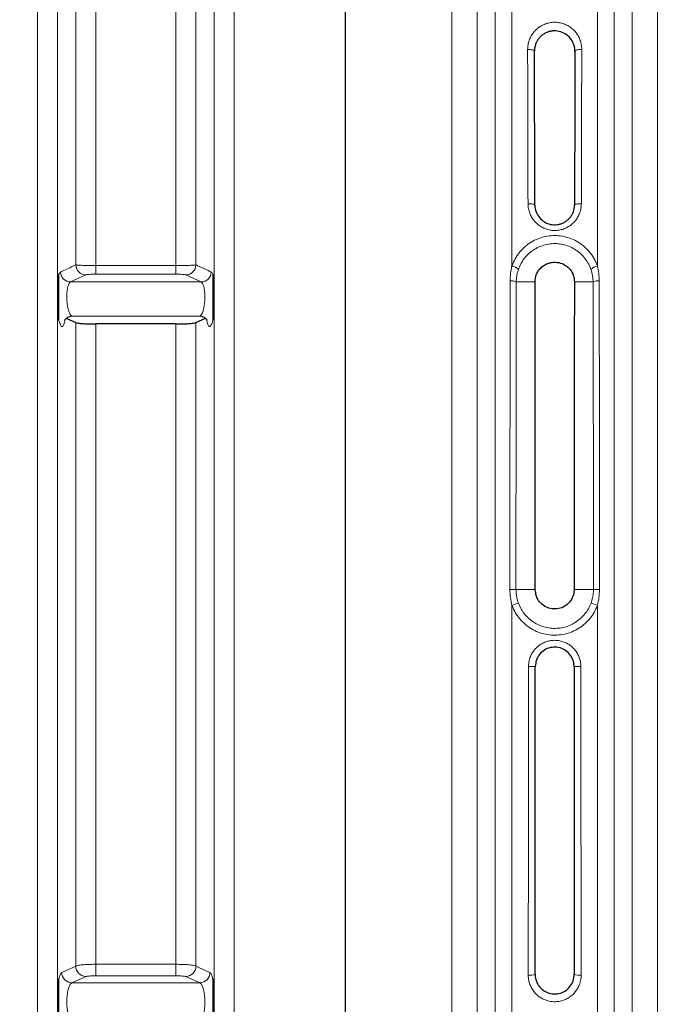
# Model space of a CAD drawing. Units: millimetres. Extents: x 15 to 590, y 5 to 415.
# Drawn here: x 192 to 211, y 272 to 301 of the extents above; entities that cross this region are included whole.
import ezdxf

# ---------------------------------------------------------------- set-up
doc = ezdxf.new("R2010")
doc.units = ezdxf.units.MM
doc.layers.add('DIMENSION', color=7, linetype='Continuous')
doc.styles.add('SLDTEXTSTYLE0', font='TXT', dxfattribs={"width": 0.605})
doc.dimstyles.new('SLDDIMSTYLE0', dxfattribs={"dimtxt": 2.5, "dimasz": 2.5, "dimexe": 0, "dimexo": 0.0625, "dimtad": 1, "dimlfac": 20, "dimrnd": 1e-09, "dimzin": 12, "dimdsep": 46, "dimtxsty": 'SLDTEXTSTYLE0', "dimsah": 1, "dimcen": 0.09, "dimadec": 0, "dimazin": 3, "dimtfac": 1, "dimtofl": 0, "dimtmove": 0, "dimatfit": 3, "dimfxl": 0, "dimfrac": 2, "dimtolj": 1, "dimtzin": 12, "dimarcsym": 0})

# ---------------------------------------------------------------- blocks, each defined once
blk = doc.blocks.new('_D')
at = {"layer": 'DIMENSION'}
for p, q in [((107.06, 306.625), (107.06, 238.789)), ((272.91, 297.997), (272.91, 238.789)), ((107.06, 239.789), (272.91, 239.789))]:
    blk.add_line(p, q, dxfattribs=at)
for points in [[(107.06, 239.789), (109.56, 239.405), (109.56, 240.174)], [(272.91, 239.789), (270.41, 240.174), (270.41, 239.405)]]:
    blk.add_solid(points, dxfattribs=at)
at = {"layer": 'DIMENSION', "insert": (184.549, 243.012), "char_height": 2.5, "attachment_point": 1, "style": 'SLDTEXTSTYLE0'}
blk.add_mtext('3317', dxfattribs=at)

msp = doc.modelspace()

# ---------------------------------------------------------------- linework, layer by layer
at = {"color": 1, "linetype": 'Continuous', "lineweight": 18}
for p, q in [((192.18194, 255.44266), (192.18194, 307.62137)), ((197.93886, 307.62137), (197.93886, 255.44266)), ((204.30608, 255.44266), (204.30608, 307.62137)), ((210.31473, 307.62137), (210.31473, 255.44266)), ((192.77283, 307.45866), (192.77283, 255.62304)), ((197.34798, 255.62304), (197.34798, 307.45866)), ((205.04468, 307.41799), (205.04468, 255.66814)), ((209.57612, 255.66814), (209.57612, 307.41799)), ((193.30328, 294.12324), (193.30328, 306.47141)), ((196.81752, 306.47141), (196.81752, 294.12324)), ((205.56786, 263.67933), (205.56786, 306.44429)), ((209.05295, 306.44429), (209.05295, 263.67933)), ((193.89417, 306.3087), (193.89417, 294.10459)), ((196.22663, 294.10459), (196.22663, 306.3087)), ((206.06026, 302.31358), (206.06026, 294.0909)), ((208.56054, 294.0909), (208.56054, 302.31358)), ((193.89417, 294.10459), (193.89417, 293.85272)), ((193.89417, 294.10459), (196.22663, 294.10459)), ((196.22663, 294.10459), (196.22663, 293.85272)), ((193.59873, 293.83235), (193.15091, 293.62387)), ((196.22663, 293.85272), (193.89417, 293.85272)), ((196.9699, 293.62387), (196.52208, 293.83235)), ((193.15091, 293.62387), (196.9699, 293.62387)), ((206.18623, 293.62547), (206.73448, 293.62547)), ((208.43457, 293.62547), (207.88633, 293.62547)), ((193.18966, 292.62706), (196.93114, 292.62706)), ((193.30328, 273.61514), (193.30328, 292.43615)), ((193.89417, 292.39649), (193.89417, 273.66694)), ((196.22663, 273.66694), (196.22663, 292.39649)), ((196.81752, 292.43615), (196.81752, 273.61514)), ((206.17714, 284.62547), (206.74356, 284.62547)), ((208.44367, 284.62547), (207.87725, 284.62547)), ((206.06026, 284.16555), (206.06026, 271.52696)), ((208.56054, 271.52696), (208.56054, 284.16555)), ((193.89417, 273.66694), (196.22663, 273.66694)), ((193.89417, 273.32921), (193.89417, 273.66694)), ((196.22663, 273.32921), (196.22663, 273.66694)), ((193.59873, 273.30938), (193.18966, 273.12387)), ((196.22663, 273.32921), (193.89417, 273.32921)), ((196.93114, 273.12387), (196.52208, 273.30938)), ((193.18966, 273.12387), (196.93114, 273.12387))]:
    msp.add_line(p, q, dxfattribs=at)
at = {"color": 7, "linetype": 'Continuous', "lineweight": 25}
for p, q in [((201.1854, 307.62137), (201.1854, 255.44266)), ((193.02694, 292.5615), (193.30328, 292.43615)), ((196.22663, 292.39649), (193.89417, 292.39649)), ((196.81752, 292.43615), (197.09405, 292.56159))]:
    msp.add_line(p, q, dxfattribs=at)
at = {"color": 1, "linetype": 'Continuous', "lineweight": 18, "flags": 128}
for points in [[(206.53014, 295.91198), (206.56943, 295.91135), (206.6072, 295.90932), (206.64195, 295.90597), (206.67235, 295.90143), (206.69721, 295.89588), (206.71555, 295.88953), (206.72667, 295.88264), (206.73013, 295.87547)], [(207.89068, 295.87547), (207.89413, 295.88264), (207.90525, 295.88953), (207.92359, 295.89588), (207.94845, 295.90143), (207.97885, 295.90597), (208.01361, 295.90932), (208.05137, 295.91135), (208.09066, 295.91198)], [(192.89422, 273.42954), (192.99829, 273.47676), (193.30328, 273.61514)], [(196.81752, 273.61514), (196.92159, 273.56792), (197.22659, 273.42954)]]:
    msp.add_lwpolyline(points, dxfattribs=at)
at = {"color": 1, "linetype": 'Continuous', "lineweight": 18}
for centre, radius, start, end in [((193.60518, 294.13438), 0.3021, 182.112359, 268.776867), ((196.51563, 294.13438), 0.3021, 271.223133, 357.887641), ((205.98111, 293.70428), 0.39464, 47.212611, 78.430786), ((208.63969, 293.70428), 0.39464, 101.569214, 132.787389), ((193.15738, 293.9259), 0.3021, 182.032677, 268.77318), ((196.96343, 293.9259), 0.3021, 271.22682, 357.967323), ((206.04625, 293.33928), 0.31858, 63.934935, 97.005451), ((208.57456, 293.33928), 0.31858, 82.994549, 116.065065), ((206.0402, 282.86484), 1.76594, 85.552514, 91.275209), ((208.58061, 282.86484), 1.76594, 88.724791, 94.447486), ((207.15112, 281.36187), 3.00842, 107.47398, 111.260074), ((207.46969, 281.36187), 3.00842, 68.739926, 72.52602), ((206.59512, 289.30583), 6.93196, 269.575802, 271.228882), ((208.02569, 289.30583), 6.93196, 268.771118, 270.424198), ((193.6055, 273.61155), 0.30224, 179.31959, 268.715732), ((196.5153, 273.61155), 0.30224, 271.284268, 0.68041), ((193.19643, 273.42603), 0.30224, 179.334531, 268.715672), ((196.92437, 273.42603), 0.30224, 271.284328, 0.665469), ((206.58699, 273.73348), 0.38799, 262.529475, 292.670016), ((208.03382, 273.73348), 0.38799, 247.329984, 277.470525)]:
    msp.add_arc(centre, radius, start, end, dxfattribs=at)
for centre, start_param, end_param in [((205.73003, 282.87547), 4.89598695, 4.96069774), ((208.89077, 282.87547), 1.32248757, 1.38719836), ((205.73003, 282.87547), 4.57857473, 4.70536707), ((208.89077, 282.87547), 1.57781824, 1.70461058)]:
    msp.add_ellipse(centre, major_axis=(0, 71.40625), ratio=0.01139656, start_param=start_param, end_param=end_param, dxfattribs=at)
at = {"color": 7, "linetype": 'Continuous', "lineweight": 25}
for centre, start_param, end_param in [((205.93002, 282.87547), 4.89598695, 4.96069774), ((208.69079, 282.87547), 1.32248757, 1.38719836), ((205.93002, 282.87547), 4.73696795, 4.86393832), ((208.69079, 282.87547), 1.41924699, 1.54621736), ((205.93002, 282.87547), 4.57857473, 4.70536707), ((208.69079, 282.87547), 1.57781824, 1.70461058)]:
    msp.add_ellipse(centre, major_axis=(0, 71.20625), ratio=0.01142857, start_param=start_param, end_param=end_param, dxfattribs=at)
at = {"color": 1, "linetype": 'Continuous', "lineweight": 18}
for points, knots in [([(206.51886, 300.42462), (206.52106, 300.47041), (206.52545, 300.562), (206.56155, 300.69562), (206.61903, 300.82146), (206.69743, 300.9356), (206.79467, 301.03416), (206.90609, 301.11404), (207.02903, 301.17281), (207.15776, 301.20975), (207.2898, 301.22395), (207.42045, 301.21673), (207.54722, 301.1879), (207.66722, 301.13953), (207.7774, 301.07203), (207.87616, 300.98729), (207.95976, 300.88691), (208.02716, 300.77266), (208.07428, 300.64777), (208.09871, 300.52986), (208.10101, 300.45489), (208.10195, 300.42462)], [0, 0, 0, 0, 0.05589219, 0.11178212, 0.16767734, 0.2235646, 0.27862293, 0.33367097, 0.38695726, 0.44023661, 0.49187963, 0.54352215, 0.59444779, 0.64537849, 0.69678773, 0.7482048, 0.8010379, 0.85387837, 0.90845104, 0.96302753, 1, 1, 1, 1]), ([(208.09066, 295.91198), (208.08834, 295.86748), (208.08368, 295.77849), (208.04843, 295.64866), (207.99275, 295.52644), (207.91705, 295.41535), (207.82336, 295.31916), (207.71556, 295.24038), (207.59614, 295.18165), (207.4697, 295.14375), (207.33911, 295.12816), (207.20855, 295.13408), (207.08123, 295.16204), (206.96037, 295.21017), (206.84948, 295.27799), (206.75074, 295.36311), (206.66771, 295.46381), (206.60164, 295.57743), (206.556, 295.70097), (206.53334, 295.81419), (206.53102, 295.88501), (206.53014, 295.91198)], [0, 0, 0, 0, 0.054948245, 0.109894331, 0.164833695, 0.219768563, 0.274175479, 0.328577584, 0.382097885, 0.435615109, 0.488409651, 0.541203879, 0.593696815, 0.6461921, 0.698894461, 0.751600887, 0.804943562, 0.858290545, 0.912483573, 0.966679442, 1, 1, 1, 1]), ([(206.06026, 294.0909), (206.06125, 294.09372), (206.08716, 294.16763), (206.15148, 294.30819), (206.27883, 294.49622), (206.43695, 294.65941), (206.61931, 294.79352), (206.82166, 294.89382), (207.03628, 294.95885), (207.25809, 294.98595), (207.47992, 294.97647), (207.69628, 294.92953), (207.90174, 294.84826), (208.09038, 294.73347), (208.25862, 294.58915), (208.39978, 294.41794), (208.4999, 294.24876), (208.54346, 294.13537), (208.56054, 294.0909)], [0, 0, 0, 0, 0.00276147, 0.07229678, 0.14182816, 0.21100918, 0.28018462, 0.34847678, 0.41676476, 0.48414516, 0.55152507, 0.61847615, 0.68543043, 0.75266911, 0.81991278, 0.88798872, 0.95606894, 1, 1, 1, 1]), ([(208.37162, 293.9939), (208.3571, 294.03153), (208.3204, 294.12667), (208.23577, 294.27004), (208.1164, 294.41422), (207.97329, 294.5373), (207.81385, 294.63391), (207.63887, 294.7035), (207.45606, 294.74294), (207.26693, 294.75157), (207.07957, 294.72863), (206.89638, 294.67392), (206.72546, 294.58934), (206.56959, 294.4758), (206.43604, 294.33825), (206.32693, 294.17872), (206.27234, 294.0597), (206.25003, 293.99629), (206.24918, 293.9939)], [0, 0, 0, 0, 0.04397256, 0.11115734, 0.180224, 0.24652826, 0.3147067, 0.38065921, 0.448521, 0.51485403, 0.58315796, 0.65039984, 0.71966518, 0.78784039, 0.85805119, 0.92664356, 0.99723582, 1, 1, 1, 1]), ([(192.85546, 293.91518), (192.88931, 293.9309), (193.03871, 294.00025), (193.1879, 294.0696), (193.30328, 294.12324)], [0, 0, 0, 0, 0.22656756, 1, 1, 1, 1]), ([(193.30328, 294.12324), (193.31078, 294.12201), (193.32598, 294.11952), (193.36995, 294.11602), (193.42883, 294.11278), (193.50126, 294.11), (193.58576, 294.10769), (193.68007, 294.10597), (193.78416, 294.10481), (193.85709, 294.10466), (193.89417, 294.10459)], [0, 0, 0, 0, 0.12139903, 0.24639415, 0.3685701, 0.4944606, 0.61527654, 0.73973492, 0.86766662, 1, 1, 1, 1]), ([(196.22663, 294.10459), (196.29264, 294.10483), (196.42434, 294.10531), (196.60063, 294.10906), (196.73702, 294.11458), (196.7986, 294.11973), (196.81461, 294.1227), (196.81752, 294.12324)], [0, 0, 0, 0, 0.23559593, 0.47007255, 0.70588146, 0.94650062, 1, 1, 1, 1]), ([(196.81752, 294.12324), (196.85131, 294.10753), (197.00046, 294.03818), (197.14982, 293.96882), (197.26534, 293.91518)], [0, 0, 0, 0, 0.22656756, 1, 1, 1, 1]), ([(206.00739, 293.65549), (206.00959, 293.72836), (206.01403, 293.87513), (206.04478, 294.01864), (206.06026, 294.0909)], [0, 0, 0, 0, 0.49646458, 1, 1, 1, 1]), ([(208.56054, 294.0909), (208.57584, 294.01968), (208.60665, 293.87619), (208.61115, 293.72941), (208.61341, 293.65549)], [0, 0, 0, 0, 0.49637393, 1, 1, 1, 1]), ([(192.8104, 293.84534), (192.81076, 293.84635), (192.81775, 293.8658), (192.83231, 293.89761), (192.84767, 293.90927), (192.85546, 293.91518)], [0, 0, 0, 0, 0.02617406, 0.50616787, 1, 1, 1, 1]), ([(193.89417, 293.85272), (193.85764, 293.8524), (193.78649, 293.85178), (193.69511, 293.84709), (193.62662, 293.84053), (193.60802, 293.83507), (193.59873, 293.83235)], [0, 0, 0, 0, 0.25791184, 0.50230513, 0.75123539, 1, 1, 1, 1]), ([(196.52208, 293.83235), (196.52062, 293.83295), (196.51263, 293.83622), (196.482, 293.84185), (196.41391, 293.84787), (196.3257, 293.85194), (196.25966, 293.85246), (196.22663, 293.85272)], [0, 0, 0, 0, 0.05408092, 0.29672918, 0.53305165, 0.76647487, 1, 1, 1, 1]), ([(197.26534, 293.91518), (197.27314, 293.90955), (197.28897, 293.89812), (197.30319, 293.86311), (197.3104, 293.84534)], [0, 0, 0, 0, 0.49253372, 1, 1, 1, 1]), ([(206.24918, 293.9939), (206.23321, 293.94097), (206.20091, 293.83397), (206.18741, 293.70898), (206.18642, 293.63899), (206.18623, 293.62547)], [0, 0, 0, 0, 0.44119065, 0.89199639, 1, 1, 1, 1]), ([(208.43457, 293.62547), (208.43187, 293.68734), (208.42638, 293.8128), (208.39004, 293.93299), (208.37162, 293.9939)], [0, 0, 0, 0, 0.4932181, 1, 1, 1, 1]), ([(193.15091, 293.62387), (193.13573, 293.61382), (193.10548, 293.5938), (193.06955, 293.49479), (193.04627, 293.35751), (193.03849, 293.19388), (193.04657, 293.02439), (193.0694, 292.86652), (193.10455, 292.73791), (193.1465, 292.65219), (193.17594, 292.63505), (193.18966, 292.62706)], [0, 0, 0, 0, 0.115613006, 0.230489247, 0.343364691, 0.454074832, 0.563763049, 0.673957401, 0.785945454, 0.900287517, 1, 1, 1, 1]), ([(196.93114, 292.62706), (196.94486, 292.63505), (196.97431, 292.65219), (197.01625, 292.73791), (197.0514, 292.86652), (197.07423, 293.02439), (197.08232, 293.19388), (197.07453, 293.35751), (197.05125, 293.49479), (197.01532, 293.5938), (196.98507, 293.61382), (196.9699, 293.62387)], [0, 0, 0, 0, 0.09971248, 0.21405455, 0.3260426, 0.43623695, 0.54592517, 0.65663531, 0.76951075, 0.88438699, 1, 1, 1, 1]), ([(206.0009, 284.63035), (206.00103, 285.14863), (206.00129, 286.18546), (206.002, 287.68833), (206.00287, 289.05004), (206.00382, 290.27048), (206.00486, 291.40081), (206.00603, 292.52956), (206.00694, 293.28018), (206.00739, 293.65549)], [0, 0, 0, 0, 0.17157514, 0.34323192, 0.49808849, 0.62350256, 0.74891663, 0.87445831, 1, 1, 1, 1]), ([(206.18623, 293.62547), (206.1856, 293.25158), (206.18433, 292.50382), (206.18269, 291.37861), (206.18124, 290.25105), (206.1799, 289.03324), (206.17869, 287.67519), (206.17768, 286.1765), (206.17732, 285.14256), (206.17714, 284.62547)], [0, 0, 0, 0, 0.12541392, 0.25082784, 0.37636946, 0.50191108, 0.65676772, 0.82834301, 1, 1, 1, 1]), ([(208.44367, 284.62547), (208.44348, 285.14231), (208.44312, 286.17625), (208.44211, 287.67495), (208.44091, 289.03286), (208.43957, 290.2499), (208.43812, 291.37708), (208.43648, 292.50268), (208.43521, 293.2512), (208.43457, 293.62547)], [0, 0, 0, 0, 0.17157528, 0.34323228, 0.49808892, 0.62350284, 0.74891675, 0.87445838, 1, 1, 1, 1]), ([(208.61341, 293.65549), (208.61387, 293.28056), (208.61477, 292.5307), (208.61594, 291.40235), (208.61698, 290.27164), (208.61794, 289.05042), (208.6188, 287.68858), (208.61952, 286.18571), (208.61978, 285.14888), (208.61991, 284.63035)], [0, 0, 0, 0, 0.12541407, 0.25082814, 0.37636982, 0.50191151, 0.65676808, 0.82834322, 1, 1, 1, 1]), ([(192.99444, 292.52873), (192.99199, 292.51346), (192.98445, 292.4665), (192.96863, 292.40744), (192.94778, 292.35329), (192.92497, 292.32296), (192.90117, 292.31524), (192.87697, 292.33137), (192.85335, 292.36989), (192.83075, 292.42836), (192.81718, 292.48266), (192.8104, 292.5098)], [0, 0, 0, 0, 0.05714819, 0.17572272, 0.29430605, 0.41320733, 0.53211325, 0.65069671, 0.76927887, 0.88464235, 1, 1, 1, 1]), ([(197.3104, 292.5098), (197.30359, 292.48254), (197.28996, 292.42802), (197.26731, 292.36959), (197.24372, 292.33128), (197.2196, 292.31526), (197.19583, 292.32296), (197.17303, 292.3533), (197.15217, 292.40744), (197.13632, 292.46667), (197.12875, 292.51383), (197.12627, 292.52931)], [0, 0, 0, 0, 0.11579668, 0.23159932, 0.34957024, 0.46754243, 0.58636081, 0.70517456, 0.82367059, 0.94215782, 1, 1, 1, 1]), ([(206.06026, 284.16555), (206.04301, 284.24141), (206.00821, 284.39443), (206.00335, 284.55127), (206.0009, 284.63035)], [0, 0, 0, 0, 0.49577998, 1, 1, 1, 1]), ([(206.17714, 284.62547), (206.17978, 284.56693), (206.18512, 284.44837), (206.21732, 284.31721), (206.24258, 284.24608), (206.24777, 284.23146)], [0, 0, 0, 0, 0.43660008, 0.88424316, 1, 1, 1, 1]), ([(208.37303, 284.23146), (208.39019, 284.28476), (208.42489, 284.39256), (208.44192, 284.52646), (208.4433, 284.60454), (208.44367, 284.62547)], [0, 0, 0, 0, 0.41712789, 0.84374408, 1, 1, 1, 1]), ([(208.61991, 284.63035), (208.61754, 284.55258), (208.61276, 284.39574), (208.57804, 284.2427), (208.56054, 284.16555)], [0, 0, 0, 0, 0.49588383, 1, 1, 1, 1]), ([(208.56054, 284.16555), (208.53275, 284.09999), (208.47717, 283.96886), (208.35371, 283.7886), (208.20144, 283.62732), (208.02102, 283.49131), (207.82016, 283.3882), (207.60509, 283.31962), (207.38146, 283.28901), (207.15584, 283.29569), (206.93471, 283.34104), (206.724, 283.42224), (206.53035, 283.53844), (206.35825, 283.68496), (206.21424, 283.85897), (206.11729, 284.0229), (206.07485, 284.12906), (206.06026, 284.16555)], [0, 0, 0, 0, 0.0657769, 0.13155316, 0.20091588, 0.27027774, 0.33958762, 0.40889688, 0.4781886, 0.54748022, 0.61679086, 0.68610197, 0.75546042, 0.82481969, 0.89423344, 0.96364804, 1, 1, 1, 1]), ([(206.24777, 284.23146), (206.26017, 284.20053), (206.29626, 284.11051), (206.37869, 283.97155), (206.50111, 283.82404), (206.64739, 283.69986), (206.812, 283.60137), (206.99109, 283.53256), (207.17904, 283.49413), (207.3708, 283.48847), (207.56086, 283.51441), (207.74367, 283.57253), (207.91439, 283.65991), (208.06776, 283.77519), (208.19719, 283.91189), (208.30215, 284.0647), (208.3494, 284.17588), (208.37303, 284.23146)], [0, 0, 0, 0, 0.03630364, 0.1056595, 0.17501537, 0.24437849, 0.31374166, 0.38310666, 0.45247169, 0.52183206, 0.59119243, 0.66054346, 0.72989445, 0.79924141, 0.86858831, 0.93429415, 1, 1, 1, 1]), ([(206.5438, 282.37406), (206.54585, 282.41667), (206.55001, 282.50311), (206.58344, 282.62856), (206.63633, 282.7479), (206.7082, 282.8556), (206.7978, 282.95056), (206.90109, 283.02837), (207.01701, 283.08823), (207.14016, 283.12736), (207.26931, 283.14536), (207.39844, 283.1414), (207.52623, 283.11551), (207.64677, 283.06891), (207.75881, 283.00207), (207.85717, 282.91808), (207.94081, 282.81782), (208.00597, 282.70592), (208.05156, 282.58357), (208.07394, 282.47175), (208.07616, 282.40101), (208.07701, 282.37406)], [0, 0, 0, 0, 0.053003049, 0.10753472, 0.160505983, 0.215008267, 0.26792803, 0.322382799, 0.37525479, 0.42966584, 0.482513215, 0.536901826, 0.589759067, 0.644156839, 0.69705528, 0.751491124, 0.804443306, 0.85892874, 0.911922531, 0.966446051, 1, 1, 1, 1]), ([(193.30328, 273.61514), (193.32155, 273.62196), (193.35808, 273.6356), (193.49134, 273.65222), (193.66504, 273.66348), (193.80863, 273.66681), (193.88496, 273.66692), (193.89417, 273.66694)], [0, 0, 0, 0, 0.24177875, 0.48362604, 0.72536604, 0.96687056, 1, 1, 1, 1]), ([(196.22663, 273.66694), (196.29403, 273.66625), (196.42882, 273.66486), (196.60834, 273.65407), (196.74458, 273.63819), (196.80123, 273.62398), (196.81571, 273.61612), (196.81752, 273.61514)], [0, 0, 0, 0, 0.24132529, 0.48260037, 0.7239375, 0.96548885, 1, 1, 1, 1]), ([(192.8104, 273.24113), (192.82219, 273.28547), (192.841, 273.35625), (192.87001, 273.41144), (192.88607, 273.42345), (192.89422, 273.42954)], [0, 0, 0, 0, 0.45270666, 0.7224591, 1, 1, 1, 1]), ([(193.89417, 273.32921), (193.88957, 273.3292), (193.8514, 273.32916), (193.77959, 273.32789), (193.69274, 273.32358), (193.62612, 273.31722), (193.60786, 273.312), (193.59873, 273.30938)], [0, 0, 0, 0, 0.03311623, 0.27453437, 0.51623874, 0.75812275, 1, 1, 1, 1]), ([(196.52208, 273.30938), (196.52117, 273.30976), (196.51393, 273.31277), (196.48562, 273.31821), (196.4175, 273.32429), (196.32774, 273.32841), (196.26034, 273.32894), (196.22663, 273.32921)], [0, 0, 0, 0, 0.03452751, 0.27617043, 0.51753408, 0.75876474, 1, 1, 1, 1]), ([(197.22659, 273.42954), (197.2345, 273.42368), (197.25056, 273.41178), (197.2796, 273.35699), (197.29861, 273.28547), (197.3104, 273.24113)], [0, 0, 0, 0, 0.26975764, 0.5472933, 1, 1, 1, 1]), ([(208.08426, 273.34878), (208.08213, 273.30482), (208.07787, 273.21689), (208.04369, 273.08865), (207.98952, 272.96791), (207.91569, 272.85792), (207.82407, 272.76233), (207.71817, 272.6835), (207.60048, 272.62426), (207.4753, 272.58548), (207.34566, 272.56881), (207.21565, 272.57361), (207.08862, 272.60045), (206.96784, 272.64758), (206.85686, 272.7145), (206.758, 272.79881), (206.67478, 272.89882), (206.6086, 273.01167), (206.56282, 273.13442), (206.53963, 273.24842), (206.53742, 273.32042), (206.53654, 273.34878)], [0, 0, 0, 0, 0.05435405, 0.10870745, 0.16303949, 0.21736897, 0.27145653, 0.32554069, 0.37908612, 0.43262904, 0.48564523, 0.53866109, 0.59143326, 0.64420732, 0.69714508, 0.75008591, 0.80351084, 0.85693856, 0.9109275, 0.96491771, 1, 1, 1, 1]), ([(193.18966, 273.12387), (193.17355, 273.1137), (193.1414, 273.0934), (193.09764, 272.99357), (193.0637, 272.85525), (193.04343, 272.69017), (193.03885, 272.51959), (193.05003, 272.36183), (193.07561, 272.23457), (193.11073, 272.15124), (193.13821, 272.1347), (193.15091, 272.12706)], [0, 0, 0, 0, 0.11683714, 0.23322178, 0.3480426, 0.46043268, 0.57082447, 0.68049191, 0.7909624, 0.90340976, 1, 1, 1, 1]), ([(196.9699, 272.12706), (196.9826, 272.1347), (197.01008, 272.15124), (197.0452, 272.23457), (197.07077, 272.36183), (197.08195, 272.51959), (197.07737, 272.69017), (197.0571, 272.85525), (197.02316, 272.99357), (196.9794, 273.0934), (196.94725, 273.1137), (196.93114, 273.12387)], [0, 0, 0, 0, 0.09659024, 0.2090376, 0.31950809, 0.42917553, 0.53956732, 0.6519574, 0.76677822, 0.88316286, 1, 1, 1, 1])]:
    msp.add_open_spline(points, degree=3, knots=knots, dxfattribs=at)
at = {"color": 7, "linetype": 'Continuous', "lineweight": 25}
for points, knots in [([(207.90196, 300.37547), (207.90128, 300.39803), (207.89962, 300.45343), (207.88167, 300.54134), (207.83526, 300.66437), (207.74044, 300.79943), (207.582, 300.91526), (207.42533, 300.96439), (207.29551, 300.9719), (207.19712, 300.96128), (207.10021, 300.93384), (207.00868, 300.89004), (206.92481, 300.83036), (206.85253, 300.75705), (206.7935, 300.67169), (206.75089, 300.57824), (206.72365, 300.47831), (206.72046, 300.41006), (206.71885, 300.37547)], [0, 0, 0, 0, 0.03734195, 0.09169688, 0.14748669, 0.25331564, 0.35561711, 0.45635541, 0.50671961, 0.55866971, 0.61076181, 0.6645411, 0.71873352, 0.77463544, 0.83006861, 0.8871292, 0.94279673, 1, 1, 1, 1]), ([(206.73013, 295.87547), (206.73082, 295.85548), (206.73377, 295.77078), (206.77608, 295.6247), (206.88791, 295.46363), (207.04624, 295.34837), (207.23363, 295.2909), (207.39763, 295.29702), (207.52239, 295.33394), (207.61078, 295.37731), (207.69144, 295.43571), (207.76088, 295.50673), (207.81727, 295.58927), (207.87445, 295.70987), (207.88421, 295.80943), (207.89068, 295.87547)], [0, 0, 0, 0, 0.033587762, 0.142349024, 0.249083622, 0.354171441, 0.458561238, 0.563454316, 0.61608478, 0.67031561, 0.723979936, 0.77926516, 0.833668339, 0.889666176, 1, 1, 1, 1]), ([(206.73448, 293.62547), (206.73515, 293.64664), (206.73786, 293.73235), (206.78087, 293.8791), (206.89276, 294.03901), (207.0509, 294.15302), (207.23784, 294.20913), (207.43414, 294.20068), (207.58673, 294.13942), (207.69191, 294.06207), (207.78269, 293.96735), (207.86746, 293.82154), (207.88004, 293.69085), (207.88633, 293.62547)], [0, 0, 0, 0, 0.03554759, 0.14388147, 0.25067753, 0.35605386, 0.46082807, 0.56613657, 0.67286377, 0.72641587, 0.78157075, 0.89071636, 1, 1, 1, 1]), ([(192.8104, 292.5098), (192.8104, 292.5288), (192.8104, 292.58478), (192.8104, 292.66991), (192.8104, 292.79271), (192.8104, 292.94239), (192.8104, 293.11475), (192.8104, 293.28392), (192.8104, 293.45217), (192.8104, 293.6188), (192.8104, 293.73549), (192.8104, 293.81552), (192.8104, 293.83969), (192.8104, 293.84534)], [0, 0, 0, 0, 0.03943577, 0.11618836, 0.1930354, 0.31372866, 0.43830223, 0.5500864, 0.666368, 0.80614541, 0.94859866, 0.98797712, 1, 1, 1, 1]), ([(197.3104, 293.84534), (197.3104, 293.82749), (197.3104, 293.77491), (197.3104, 293.70284), (197.3104, 293.59839), (197.3104, 293.46477), (197.3104, 293.30218), (197.3104, 293.13422), (197.3104, 292.9568), (197.3104, 292.77077), (197.3104, 292.63124), (197.3104, 292.54033), (197.3104, 292.51559), (197.3104, 292.5098)], [0, 0, 0, 0, 0.03943826, 0.11617844, 0.19306614, 0.31583699, 0.43829889, 0.55229165, 0.66634428, 0.80613232, 0.94859564, 0.98797679, 1, 1, 1, 1]), ([(192.97465, 292.49823), (192.97454, 292.49794), (192.97389, 292.49618), (192.97752, 292.5047), (192.98923, 292.52352), (193.01236, 292.55102), (193.04823, 292.58126), (193.09709, 292.6065), (193.13645, 292.62091), (193.15833, 292.62189), (193.15971, 292.62195)], [0, 0, 0, 0, 0.029589989, 0.178092278, 0.325428466, 0.474421426, 0.634771904, 0.807653836, 0.987845402, 1, 1, 1, 1]), ([(193.18966, 292.62706), (193.1895, 292.62704), (193.17924, 292.62544), (193.1694, 292.62382), (193.1597, 292.62223)], [0, 0, 0, 0, 0.0151699, 1, 1, 1, 1]), ([(196.96105, 292.62224), (196.95137, 292.62383), (196.94154, 292.62544), (196.9313, 292.62704), (196.93114, 292.62706)], [0, 0, 0, 0, 0.98480682, 1, 1, 1, 1]), ([(196.96105, 292.62227), (196.96142, 292.62226), (196.98248, 292.62165), (197.02062, 292.60755), (197.06905, 292.5835), (197.10469, 292.55457), (197.12829, 292.52791), (197.14136, 292.50813), (197.14643, 292.49749), (197.14605, 292.4984), (197.14593, 292.4987)], [0, 0, 0, 0, 0.003223811, 0.185117658, 0.352301715, 0.506960711, 0.65060246, 0.788631233, 0.930282211, 1, 1, 1, 1]), ([(193.30328, 292.43615), (193.32127, 292.43091), (193.34829, 292.42305), (193.42611, 292.41414), (193.49609, 292.40826), (193.57807, 292.40343), (193.69845, 292.39856), (193.80865, 292.39659), (193.88497, 292.3965), (193.89417, 292.39649)], [0, 0, 0, 0, 0.24145097, 0.36264034, 0.4838289, 0.60491274, 0.72599584, 0.96697304, 1, 1, 1, 1]), ([(196.22663, 292.39649), (196.29402, 292.39702), (196.4288, 292.39808), (196.6083, 292.40634), (196.74453, 292.41849), (196.80121, 292.42936), (196.8157, 292.43539), (196.81752, 292.43615)], [0, 0, 0, 0, 0.241159, 0.48232434, 0.72364782, 0.9653024, 1, 1, 1, 1]), ([(207.87725, 284.62547), (207.8766, 284.60567), (207.87387, 284.52245), (207.83209, 284.37822), (207.72129, 284.21949), (207.5636, 284.10639), (207.37751, 284.05185), (207.18389, 284.06197), (207.0042, 284.13564), (206.86023, 284.26457), (206.76243, 284.43423), (206.74985, 284.56172), (206.74356, 284.62547)], [0, 0, 0, 0, 0.03352558, 0.14093017, 0.24830365, 0.35565983, 0.46300992, 0.5703635, 0.67773141, 0.78512814, 0.89255831, 1, 1, 1, 1]), ([(207.87702, 282.37547), (207.87637, 282.39532), (207.87366, 282.47859), (207.83184, 282.62286), (207.72104, 282.78152), (207.56336, 282.89456), (207.3773, 282.94903), (207.18374, 282.93885), (207.00414, 282.86514), (206.86029, 282.73622), (206.7626, 282.56662), (206.75006, 282.43918), (206.74378, 282.37547)], [0, 0, 0, 0, 0.0336234, 0.14100175, 0.2483754, 0.35574402, 0.46311094, 0.57048146, 0.67785687, 0.78523523, 0.8926169, 1, 1, 1, 1]), ([(206.73653, 273.37547), (206.73719, 273.3545), (206.7399, 273.26924), (206.7827, 273.12296), (206.89438, 272.96335), (207.05242, 272.84959), (207.23918, 272.79386), (207.43487, 272.80276), (207.61801, 272.87649), (207.7654, 273.00743), (207.86538, 273.18043), (207.87797, 273.31043), (207.88427, 273.37547)], [0, 0, 0, 0, 0.03526, 0.14341659, 0.25036162, 0.3561768, 0.46151526, 0.56728717, 0.67418834, 0.78233088, 0.89111368, 1, 1, 1, 1]), ([(192.8104, 271.90559), (192.8104, 271.92347), (192.8104, 271.97616), (192.8104, 272.04693), (192.8104, 272.15235), (192.8104, 272.28472), (192.8104, 272.44688), (192.8104, 272.61555), (192.8104, 272.7931), (192.8104, 272.98015), (192.8104, 273.1197), (192.8104, 273.2106), (192.8104, 273.23534), (192.8104, 273.24113)], [0, 0, 0, 0, 0.03943577, 0.11618836, 0.1930354, 0.31372866, 0.43830223, 0.5500864, 0.666368, 0.80614541, 0.94859866, 0.98797712, 1, 1, 1, 1]), ([(197.3104, 273.24113), (197.3104, 273.22215), (197.3104, 273.16623), (197.3104, 273.08035), (197.3104, 272.95765), (197.3104, 272.80729), (197.3104, 272.63413), (197.3104, 272.46603), (197.3104, 272.29779), (197.3104, 272.13214), (197.3104, 272.01544), (197.3104, 271.93541), (197.3104, 271.91124), (197.3104, 271.90559)], [0, 0, 0, 0, 0.03943826, 0.11617844, 0.19306614, 0.31583699, 0.43829889, 0.55229165, 0.66634428, 0.80613232, 0.94859563, 0.98797679, 1, 1, 1, 1])]:
    msp.add_open_spline(points, degree=3, knots=knots, dxfattribs=at)
at = {"color": 1, "linetype": 'Continuous', "lineweight": 18}
for points in [[(206.51886, 300.42462), (206.54525, 300.42394), (206.59803, 300.42259), (206.66444, 300.41125), (206.71057, 300.39493), (206.71609, 300.38195), (206.71885, 300.37547)], [(207.90196, 300.37547), (207.90472, 300.38195), (207.91023, 300.39493), (207.95637, 300.41125), (208.02277, 300.42259), (208.07555, 300.42394), (208.10195, 300.42462)]]:
    msp.add_open_spline(points, degree=3, dxfattribs=at)

# ---------------------------------------------------------------- dimensions: what is measured, and where the dimension line sits
at = {"layer": 'DIMENSION'}
dim = msp.add_linear_dim(base=(272.9104, 239.78928), p1=(107.0604, 306.62547), p2=(272.9104, 297.99747), dimstyle='SLDDIMSTYLE0', dxfattribs=at)
dim.commit()
dim.dimension.update_dxf_attribs({"geometry": '_D', "text_midpoint": (188.3681, 239.78928), "dimtype": 160})

doc.saveas('drawing.dxf')
